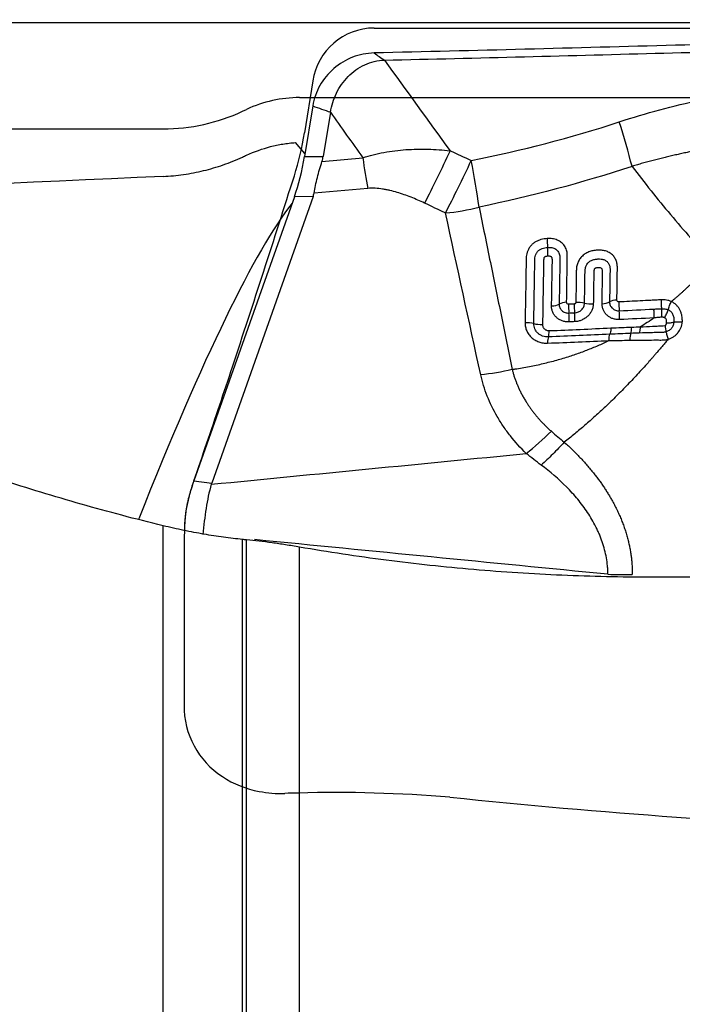
# Model space of a CAD drawing. Units: millimetres. Extents: x 227 to 411, y 213 to 297.
# Drawn here: x 384 to 389, y 244 to 252 of the extents above; entities that cross this region are included whole.
import ezdxf

# ---------------------------------------------------------------- set-up
doc = ezdxf.new("R2010")
doc.units = ezdxf.units.MM
for name, color, linetype in [('1', 4, 'Continuous'), ('CUT', 1, 'Continuous'), ('NOCUT', 7, 'Continuous')]:
    doc.layers.add(name, color=color, linetype=linetype)
doc.styles.add('cesky', font='simplex.shx')
doc.dimstyles.get("Standard").update_dxf_attribs({"dimtxt": 0.18, "dimasz": 0.18, "dimexe": 0.18, "dimexo": 0.0625, "dimgap": 0.09, "dimtad": 0, "dimtih": 1, "dimtoh": 1, "dimdec": 4, "dimzin": 0, "dimdsep": 46, "dimtxsty": 'Standard', "dimcen": 0.09, "dimadec": 0, "dimazin": 0, "dimtfac": 1, "dimtdec": 4, "dimtofl": 0, "dimtmove": 0, "dimatfit": 3, "dimfxl": 1, "dimtolj": 1, "dimtzin": 0, "dimarcsym": 0})

# ---------------------------------------------------------------- blocks, each defined once
blk = doc.blocks.new('*D11')
at = {"color": 254, "lineweight": -2, "transparency": 16777216}
for p, q in [((397.1442, 253.7312), (397.1442, 275.7253)), ((395.1442, 251.7312), (373.1501, 251.7312))]:
    blk.add_line(p, q, dxfattribs=at)
blk.add_arc((397.1442, 251.7312), 22.9941, 98.7296, 171.2704, dxfattribs=at)
at = {"color": 254, "lineweight": 13, "transparency": 16777216}
for points in [[(393.61, 275.0405), (393.6988, 273.8773), (397.1442, 274.7253)], [(374.9982, 255.1766), (373.8349, 255.2654), (374.1501, 251.7312)]]:
    blk.add_solid(points, dxfattribs=at)
at = {"layer": 'Defpoints', "color": 0, "lineweight": 13, "transparency": 16777216}
for p in [(385.6472, 271.6446), (397.1442, 253.7312), (395.1442, 251.7312), (399.1442, 251.7312), (397.1442, 249.7312)]:
    blk.add_point(p, dxfattribs=at)
at = {"color": 254, "transparency": 16777216, "insert": (377.1726, 271.7028), "char_height": 3.5, "attachment_point": 5, "rotation": 45, "style": 'cesky'}
blk.add_mtext('\\A1;90°', dxfattribs=at)

msp = doc.modelspace()

# ---------------------------------------------------------------- linework, layer by layer
at = {"layer": '1'}
for p, q in [((386.1958, 251.0684), (386.1296, 250.6629)), ((386.3369, 251.0184), (386.2792, 250.665)), ((386.1337, 250.6882), (386.0577, 250.7756)), ((386.1296, 250.6629), (386.2792, 250.665)), ((386.2696, 250.6247), (386.5962, 250.6534)), ((386.6359, 250.4095), (386.2058, 250.3717)), ((386.0487, 250.3417), (385.2451, 248.0719)), ((386.1984, 250.3437), (385.3882, 248.0553)), ((386.1984, 250.3437), (386.0487, 250.3417)), ((385.2451, 248.0719), (385.3882, 248.0553)), ((384.9997, 236.9571), (384.9997, 247.7143)), ((385.6336, 236.803), (385.6336, 247.6047)), ((385.6674, 236.7873), (385.6674, 247.6014)), ((386.0901, 236.7253), (386.0901, 247.5436)), ((392.3702, 247.3031), (388.8989, 247.3031))]:
    msp.add_line(p, q, dxfattribs=at)
for centre, major_axis, ratio, start_param, end_param in [((388.5447, 250.8927), (-0.2449, 0.7616), 0.13816, 4.253401, 4.730994), ((385.6939, 250.879), (-0.0782, -1.0003), 0.457239, 1.039884, 1.38895), ((382.6885, 250.8382), (-3.5941, 0.1402), 0.273396, 3.066452, 3.107838), ((387.382, 250.5962), (0.3409, 0.7237), 0.072147, 4.188741, 4.796972), ((387.382, 250.5962), (-0.15, 0.7858), 0.107867, 4.250189, 4.738428), ((377.037, 243.7312), (-52.124, -3.3559), 0.1212, 4.551226, 4.679599), ((381.7253, 250.8252), (-4.4823, 0.4406), 0.193316, 3.093851, 3.12663), ((381.3231, 231.8007), (-5.0264, -18.7075), 0.074976, 3.315589, 3.709861), ((387.382, 250.5962), (0.7819, 0.1693), 0.449809, 4.455178, 4.798036), ((388.0908, 249.9677), (0.0047, -0.0999), 0.200616, 4.282783, 5.004967), ((388.0551, 249.9083), (-0.0041, 0.0999), 0.199079, 4.282732, 5.006028), ((388.6488, 249.478), (0.1, -0.0017), 0.402477, 1.796976, 2.516152), ((388.086, 249.5111), (-0.1, 0.0014), 0.416557, 1.766714, 2.49307), ((388.2447, 249.4585), (-0.1, 0.0018), 0.412695, 4.916989, 5.636126), ((388.2606, 249.4431), (0.0046, -0.0999), 0.195272, 4.283501, 5.005646), ((388.3063, 249.4452), (-0.0046, 0.0999), 0.197666, 1.143094, 1.865241), ((388.3185, 249.4578), (-0.1, 0.0018), 0.410766, 4.201961, 4.921114), ((388.4175, 249.5277), (0.1, -0.0013), 0.408355, 4.199847, 4.92618), ((388.4874, 249.5278), (-0.1, 0.0013), 0.406535, 1.788415, 2.514733), ((388.6652, 249.4626), (-0.0051, 0.0999), 0.216313, 1.152551, 1.874717), ((388.627, 249.4008), (0.0045, -0.0999), 0.214612, 1.152623, 1.875939), ((388.2259, 249.3837), (0.004, -0.0999), 0.193674, 1.141784, 1.865121), ((388.2712, 249.3855), (0.0041, -0.0999), 0.196057, 1.142991, 1.866326), ((387.9106, 249.2941), (0.1, -0.0019), 0.421878, 1.03439, 1.753522), ((388.0142, 249.3646), (-0.1, 0.0014), 0.419419, 1.03228, 1.758635), ((388.0683, 249.3142), (0.0038, -0.0999), 0.183366, 0.413671, 1.13703), ((388.7242, 249.3407), (-0.003, 0.1), 0.224447, 3.594331, 4.299991), ((388.09, 249.1317), (-0.004, 0.0999), 0.17832, 0.413257, 1.13537), ((388.7491, 249.1615), (-0.0054, 0.0999), 0.176973, 0.447885, 1.205053), ((388.0276, 248.6746), (0.5575, 0.5738), 0.248436, 4.242681, 4.593719), ((385.7239, 247.2689), (-0.073, -1.4004), 0.445396, 4.125131, 4.198179), ((391.3786, 246.6129), (-5.9978, 1.4176), 0.196448, 6.261854, 6.270266), ((388.6957, 247.5009), (-0.8, 0.0013), 0.221443, 1.394894, 1.63924)]:
    msp.add_ellipse(centre, major_axis=major_axis, ratio=ratio, start_param=start_param, end_param=end_param, dxfattribs=at)
for points, degree, knots in [([(396.2246, 251.702), (396.1741, 251.7018), (396.1238, 251.7015), (396.0232, 251.701), (395.9731, 251.7007), (395.8227, 251.6998), (395.7228, 251.6991), (395.5236, 251.6976), (395.4243, 251.6968), (395.2759, 251.6954), (395.2265, 251.6949), (395.1279, 251.6938), (395.0786, 251.6933), (394.8328, 251.6903), (394.6377, 251.6872), (394.3932, 251.6831), (394.3443, 251.6822), (394.2464, 251.6805), (394.0995, 251.6778), (393.9525, 251.675), (393.0696, 251.6576), (392.2803, 251.6379), (391.2881, 251.6118), (391.0894, 251.6065), (390.6916, 251.5958), (390.0943, 251.5796), (389.4952, 251.5632), (388.6947, 251.5416), (388.2937, 251.531), (387.4908, 251.5104), (387.0888, 251.5005), (386.6862, 251.4911)], 3, [0, 0, 0, 0, 0.015625, 0.015625, 0.03125, 0.03125, 0.0625, 0.0625, 0.09375, 0.09375, 0.109375, 0.109375, 0.125, 0.125, 0.1875, 0.1875, 0.203125, 0.203125, 0.21875, 0.25, 0.25, 0.5, 0.5, 0.5625, 0.5625, 0.625, 0.75, 0.75, 0.875, 0.875, 1, 1, 1, 1]), ([(386.7687, 251.4339), (387.5157, 251.4513), (388.9999, 251.4898), (390.4746, 251.5306), (391.2071, 251.55)], 3, [0, 0, 0, 0, 0.501631, 1, 1, 1, 1]), ([(388.6454, 250.9407), (388.8607, 251.0109), (389.0777, 251.0693), (389.5152, 251.1616), (389.7358, 251.1955), (390.0696, 251.2271), (390.1813, 251.2344), (390.3497, 251.2403), (390.406, 251.2414), (390.5188, 251.2418), (390.5753, 251.2412), (390.857, 251.2336), (391.0813, 251.2136), (391.3046, 251.1788)], 3, [0, 0, 0, 0, 0.25, 0.25, 0.5, 0.5, 0.625, 0.625, 0.6875, 0.6875, 0.75, 0.75, 1, 1, 1, 1]), ([(385.6674, 250.675), (385.7292, 250.7035), (385.7926, 250.7261), (385.8903, 250.7513), (385.9233, 250.7582), (385.9734, 250.7664), (385.9902, 250.7688), (386.0239, 250.7728), (386.0408, 250.7744), (386.0577, 250.7756)], 3, [0, 0, 0, 0, 0.5, 0.5, 0.75, 0.75, 0.875, 0.875, 1, 1, 1, 1]), ([(391.2144, 250.7262), (391.2035, 250.7282), (391.1817, 250.7323), (391.1489, 250.7381), (391.116, 250.7437), (391.083, 250.7491), (391.0498, 250.7542), (391.0166, 250.7592), (390.9833, 250.764), (390.9498, 250.7685), (390.9163, 250.7729), (390.8826, 250.777), (390.8488, 250.7809), (390.8148, 250.7846), (390.7808, 250.788), (390.7466, 250.7913), (390.7122, 250.7943), (390.6777, 250.7971), (390.6431, 250.7997), (390.6084, 250.802), (390.5735, 250.8041), (390.5384, 250.806), (390.5032, 250.8077), (390.4679, 250.8091), (390.4324, 250.8103), (390.3967, 250.8112), (390.3609, 250.8119), (390.3249, 250.8123), (390.2888, 250.8125), (390.2525, 250.8124), (390.216, 250.8121), (390.1794, 250.8115), (390.1426, 250.8106), (390.1056, 250.8095), (390.0685, 250.8081), (390.0312, 250.8064), (389.9937, 250.8044), (389.956, 250.8022), (389.9182, 250.7996), (389.8802, 250.7968), (389.8421, 250.7937), (389.8037, 250.7903), (389.7652, 250.7866), (389.7265, 250.7826), (389.6877, 250.7783), (389.6486, 250.7737), (389.6094, 250.7687), (389.5701, 250.7635), (389.5305, 250.7579), (389.4908, 250.752), (389.4509, 250.7457), (389.4108, 250.7392), (389.3706, 250.7322), (389.3302, 250.725), (389.2896, 250.7174), (389.2489, 250.7094), (389.2079, 250.7012), (389.1669, 250.6925), (389.1256, 250.6835), (389.0842, 250.6741), (389.0427, 250.6644), (389.001, 250.6543), (388.9591, 250.6438), (388.9171, 250.6329), (388.8749, 250.6217), (388.8326, 250.6101), (388.7901, 250.5981), (388.7618, 250.5898), (388.7476, 250.5856)], 3, [0, 0, 0, 0, 0.013336, 0.026696, 0.040081, 0.053495, 0.066937, 0.080412, 0.093919, 0.107461, 0.12104, 0.134657, 0.148314, 0.162013, 0.175755, 0.189543, 0.203376, 0.217258, 0.231189, 0.245171, 0.259206, 0.273295, 0.28744, 0.301641, 0.315901, 0.33022, 0.3446, 0.359043, 0.373549, 0.38812, 0.402757, 0.417461, 0.432234, 0.447076, 0.461989, 0.476974, 0.492032, 0.507164, 0.522372, 0.537655, 0.553015, 0.568454, 0.583971, 0.599569, 0.615248, 0.631008, 0.646851, 0.662778, 0.678789, 0.694885, 0.711067, 0.727336, 0.743693, 0.760137, 0.776671, 0.793295, 0.810009, 0.826813, 0.84371, 0.860699, 0.87778, 0.894955, 0.912225, 0.929588, 0.947047, 0.964602, 0.982253, 1, 1, 1, 1]), ([(386.5962, 250.6534), (386.6509, 250.6721), (386.7073, 250.6865), (386.794, 250.7027), (386.8233, 250.7071), (386.882, 250.7143), (386.9113, 250.7171), (386.9994, 250.7229), (387.0581, 250.7238), (387.1756, 250.7206), (387.2344, 250.7165), (387.2932, 250.7103)], 3, [0, 0, 0, 0, 0.25, 0.25, 0.375, 0.375, 0.5, 0.5, 0.75, 0.75, 1, 1, 1, 1]), ([(387.2932, 250.7103), (387.2595, 250.6373), (387.2245, 250.5636), (387.1553, 250.422), (387.1211, 250.354), (387.0889, 250.2919)], 3, [0, 0, 0, 0, 0.5, 0.5, 1, 1, 1, 1]), ([(384.9997, 250.5052), (385.0544, 250.5077), (385.1629, 250.5179), (385.3232, 250.5486), (385.4283, 250.5794), (385.5064, 250.6065), (385.5323, 250.6162), (385.5834, 250.6369), (385.6086, 250.6478), (385.6336, 250.6594)], 3, [0, 0, 0, 0, 0.25, 0.5, 0.75, 0.75, 0.875, 0.875, 1, 1, 1, 1]), ([(386.2058, 250.3717), (386.2129, 250.4121), (386.222, 250.4534), (386.2433, 250.5377), (386.2556, 250.5808), (386.2696, 250.6247)], 3, [0, 0, 0, 0, 0.5, 0.5, 1, 1, 1, 1]), ([(388.7476, 250.5856), (388.8475, 250.4548), (388.9502, 250.3261), (389.1621, 250.0735), (389.2714, 249.9497), (389.3846, 249.8288)], 3, [0, 0, 0, 0, 0.5, 0.5, 1, 1, 1, 1]), ([(387.0889, 250.2919), (387.0534, 250.3085), (387.0176, 250.3242), (386.9448, 250.353), (386.9079, 250.3661), (386.8513, 250.3829), (386.8322, 250.3881), (386.8032, 250.3949), (386.7935, 250.397), (386.7739, 250.4008), (386.764, 250.4026), (386.7344, 250.4072), (386.7146, 250.4093), (386.6752, 250.4113), (386.6556, 250.4112), (386.6359, 250.4095)], 3, [0, 0, 0, 0, 0.25, 0.25, 0.5, 0.5, 0.625, 0.625, 0.6875, 0.6875, 0.75, 0.75, 0.875, 0.875, 1, 1, 1, 1]), ([(387.5248, 250.2603), (387.555, 250.1127), (387.6146, 249.8209), (387.7032, 249.3885), (387.7612, 249.1037), (387.7899, 248.9631)], 3, [0, 0, 0, 0, 0.341484, 0.674732, 1, 1, 1, 1]), ([(388.0706, 250.0084), (388.0533, 250.0077), (388.0362, 250.0052), (388.011, 249.9981), (388.0026, 249.9951), (387.9866, 249.9879), (387.9789, 249.9837), (387.9679, 249.9765), (387.9643, 249.974), (387.9574, 249.9686), (387.9474, 249.9602), (387.9387, 249.9507), (387.9309, 249.9405), (387.9284, 249.9369), (387.9239, 249.9298), (387.9175, 249.9189), (387.9127, 249.9074), (387.9075, 249.8917), (387.9056, 249.8838), (387.9029, 249.868), (387.9021, 249.8602), (387.9016, 249.8484), (387.9015, 249.8445), (387.9014, 249.8367), (387.9012, 249.8249), (387.9005, 249.7818), (387.8979, 249.6174), (387.8953, 249.461), (387.8932, 249.3359)], 3, [0, 0, 0, 0, 0.0625, 0.0625, 0.09375, 0.09375, 0.125, 0.125, 0.140625, 0.140625, 0.15625, 0.1875, 0.1875, 0.203125, 0.203125, 0.21875, 0.25, 0.25, 0.28125, 0.28125, 0.3125, 0.3125, 0.328125, 0.328125, 0.34375, 0.375, 0.5, 1, 1, 1, 1]), ([(388.2251, 249.4993), (388.2266, 249.6008), (388.2283, 249.7151), (388.2301, 249.8358), (388.2304, 249.8548), (388.2305, 249.8644), (388.2306, 249.8676), (388.2305, 249.8739), (388.2304, 249.8771), (388.2294, 249.8928), (388.2273, 249.9052), (388.2218, 249.923), (388.2196, 249.9288), (388.2142, 249.94), (388.2082, 249.9508), (388.2005, 249.9605), (388.1921, 249.9696), (388.1874, 249.974), (388.1726, 249.9857), (388.1615, 249.992), (388.1372, 250.0017), (388.1244, 250.0049), (388.1046, 250.0077), (388.0978, 250.0082), (388.0843, 250.0088), (388.0774, 250.0087), (388.0706, 250.0084)], 3, [0, 0, 0, 0, 0.5, 0.5625, 0.59375, 0.59375, 0.609375, 0.609375, 0.625, 0.625, 0.6875, 0.6875, 0.71875, 0.71875, 0.75, 0.78125, 0.78125, 0.8125, 0.8125, 0.875, 0.875, 0.9375, 0.9375, 0.96875, 0.96875, 1, 1, 1, 1]), ([(387.9624, 249.3294), (387.9643, 249.4393), (387.967, 249.6044), (387.9698, 249.7731), (387.9708, 249.8317), (387.9709, 249.8386), (387.9709, 249.842), (387.9714, 249.8523), (387.9722, 249.8592), (387.9752, 249.8728), (387.9774, 249.8796), (387.982, 249.8894), (387.9838, 249.8925), (387.9877, 249.8987), (387.9899, 249.9017), (387.9971, 249.9101), (388.0027, 249.9151), (388.0153, 249.9236), (388.022, 249.927), (388.0362, 249.9323), (388.0435, 249.9343), (388.0581, 249.9369), (388.0655, 249.9376), (388.0729, 249.938)], 3, [0, 0, 0, 0, 0.5, 0.75, 0.765625, 0.765625, 0.78125, 0.78125, 0.8125, 0.8125, 0.84375, 0.84375, 0.859375, 0.859375, 0.875, 0.875, 0.90625, 0.90625, 0.9375, 0.9375, 0.96875, 0.96875, 1, 1, 1, 1]), ([(388.0729, 249.938), (388.0846, 249.9385), (388.0961, 249.938), (388.1127, 249.9349), (388.1182, 249.9334), (388.1286, 249.9295), (388.1335, 249.9271), (388.1426, 249.9212), (388.1468, 249.9177), (388.1541, 249.9101), (388.1573, 249.9058), (388.1626, 249.8966), (388.1647, 249.8918), (388.168, 249.8818), (388.1692, 249.8765), (388.1707, 249.866), (388.1711, 249.8606), (388.1712, 249.8526), (388.1712, 249.8499), (388.1711, 249.8445), (388.1709, 249.8311), (388.1703, 249.7962), (388.1684, 249.678), (388.1667, 249.5707), (388.1653, 249.4848)], 3, [0, 0, 0, 0, 0.0625, 0.0625, 0.09375, 0.09375, 0.125, 0.125, 0.15625, 0.15625, 0.1875, 0.1875, 0.21875, 0.21875, 0.25, 0.25, 0.28125, 0.28125, 0.296875, 0.296875, 0.3125, 0.375, 0.5, 1, 1, 1, 1]), ([(388.627, 249.5176), (388.6281, 249.5981), (388.6293, 249.6787), (388.6304, 249.7643), (388.6305, 249.7694), (388.6306, 249.7794), (388.6305, 249.7844), (388.6294, 249.7994), (388.6279, 249.8093), (388.6241, 249.8239), (388.6225, 249.8288), (388.6188, 249.8384), (388.6166, 249.8432), (388.6094, 249.8569), (388.6034, 249.8653), (388.5928, 249.8768), (388.589, 249.8805), (388.581, 249.8872), (388.5725, 249.8933), (388.5632, 249.8985), (388.5535, 249.9031), (388.5484, 249.9052), (388.5331, 249.9105), (388.5224, 249.9129), (388.5002, 249.9159), (388.489, 249.9164), (388.4721, 249.916), (388.4665, 249.9157), (388.4551, 249.9147), (388.4494, 249.914), (388.4325, 249.9112), (388.4214, 249.9084), (388.3996, 249.9008), (388.3889, 249.8959), (388.3739, 249.887), (388.3691, 249.8838), (388.3599, 249.8769), (388.3554, 249.8731), (388.3428, 249.8612), (388.3354, 249.8526), (388.326, 249.8385), (388.3231, 249.8336), (388.318, 249.8237), (388.3134, 249.8136), (388.31, 249.8032), (388.3072, 249.7926), (388.306, 249.7873), (388.3042, 249.7767), (388.3036, 249.7714), (388.3027, 249.7609), (388.3025, 249.7556), (388.3012, 249.6663), (388.2999, 249.5823), (388.2986, 249.4984)], 3, [0, 0, 0, 0, 0.25, 0.25, 0.265625, 0.265625, 0.28125, 0.28125, 0.3125, 0.3125, 0.328125, 0.328125, 0.34375, 0.34375, 0.375, 0.375, 0.390625, 0.390625, 0.40625, 0.421875, 0.421875, 0.4375, 0.4375, 0.46875, 0.46875, 0.5, 0.5, 0.515625, 0.515625, 0.53125, 0.53125, 0.5625, 0.5625, 0.59375, 0.59375, 0.609375, 0.609375, 0.625, 0.625, 0.65625, 0.65625, 0.671875, 0.671875, 0.6875, 0.703125, 0.703125, 0.71875, 0.71875, 0.734375, 0.734375, 0.75, 0.75, 1, 1, 1, 1]), ([(388.0749, 249.8674), (388.0718, 249.8673), (388.0686, 249.867), (388.0623, 249.8662), (388.0592, 249.8656), (388.0546, 249.8642), (388.0531, 249.8637), (388.0502, 249.8623), (388.0487, 249.8615), (388.0464, 249.8593), (388.0456, 249.8579), (388.0443, 249.8552), (388.0437, 249.8537), (388.0415, 249.8465), (388.0411, 249.8405), (388.0409, 249.8288), (388.0404, 249.7993), (388.0391, 249.7228), (388.0363, 249.5582), (388.0339, 249.4171), (388.0323, 249.3232)], 3, [0, 0, 0, 0, 0.015625, 0.015625, 0.03125, 0.03125, 0.039062, 0.039062, 0.046875, 0.046875, 0.054687, 0.054687, 0.0625, 0.0625, 0.09375, 0.09375, 0.125, 0.25, 0.5, 1, 1, 1, 1]), ([(388.1049, 249.47), (388.1061, 249.5403), (388.1079, 249.6459), (388.1099, 249.7603), (388.1107, 249.8087), (388.1109, 249.8241), (388.111, 249.8307), (388.1111, 249.8351), (388.1112, 249.8373), (388.111, 249.8439), (388.1105, 249.8483), (388.1088, 249.8546), (388.1081, 249.8566), (388.1064, 249.8595), (388.1058, 249.8604), (388.1043, 249.862), (388.1034, 249.8627), (388.1005, 249.8644), (388.0983, 249.8652), (388.0938, 249.8664), (388.0915, 249.8668), (388.0845, 249.8676), (388.0797, 249.8676), (388.0749, 249.8674)], 3, [0, 0, 0, 0, 0.5, 0.75, 0.8125, 0.84375, 0.859375, 0.859375, 0.875, 0.875, 0.90625, 0.90625, 0.921875, 0.921875, 0.929688, 0.929688, 0.9375, 0.9375, 0.953125, 0.953125, 0.96875, 0.96875, 1, 1, 1, 1]), ([(388.368, 249.4927), (388.3691, 249.5605), (388.3704, 249.6452), (388.3718, 249.7299), (388.3722, 249.7553), (388.3729, 249.7638), (388.3756, 249.7764), (388.3768, 249.7806), (388.3797, 249.7888), (388.3814, 249.7929), (388.3856, 249.8008), (388.388, 249.8045), (388.3935, 249.8118), (388.3966, 249.8152), (388.4032, 249.8214), (388.4068, 249.8243), (388.4145, 249.8295), (388.4185, 249.8318), (388.431, 249.8377), (388.44, 249.8405), (388.4578, 249.8442), (388.4667, 249.8451), (388.4845, 249.8459), (388.4935, 249.8456), (388.5066, 249.8438), (388.5109, 249.843), (388.5193, 249.8408), (388.5234, 249.8395), (388.5353, 249.8345), (388.5424, 249.83), (388.5546, 249.8186), (388.5594, 249.8119), (388.5667, 249.797), (388.569, 249.7891), (388.5711, 249.7768), (388.5715, 249.7726), (388.572, 249.7642), (388.572, 249.76), (388.5717, 249.7389), (388.5704, 249.6546), (388.5691, 249.5703), (388.5681, 249.5029)], 3, [0, 0, 0, 0, 0.25, 0.3125, 0.3125, 0.34375, 0.34375, 0.359375, 0.359375, 0.375, 0.375, 0.390625, 0.390625, 0.40625, 0.40625, 0.421875, 0.421875, 0.4375, 0.4375, 0.46875, 0.46875, 0.5, 0.5, 0.53125, 0.53125, 0.546875, 0.546875, 0.5625, 0.5625, 0.59375, 0.59375, 0.625, 0.625, 0.65625, 0.65625, 0.671875, 0.671875, 0.6875, 0.6875, 0.75, 1, 1, 1, 1]), ([(389.0623, 249.5059), (389.0684, 249.5108), (389.0804, 249.5206), (389.0982, 249.5356), (389.1158, 249.5507), (389.1332, 249.5659), (389.1504, 249.5813), (389.1674, 249.5968), (389.1842, 249.6125), (389.2008, 249.6283), (389.2173, 249.6442), (389.2335, 249.6603), (389.2495, 249.6766), (389.2653, 249.6929), (389.2809, 249.7094), (389.2964, 249.7261), (389.3116, 249.7429), (389.3266, 249.7598), (389.3414, 249.7768), (389.356, 249.794), (389.3704, 249.8113), (389.3799, 249.823), (389.3846, 249.8288)], 3, [0, 0, 0, 0, 0.050818, 0.101527, 0.152128, 0.202628, 0.253028, 0.303334, 0.353548, 0.403676, 0.45372, 0.503686, 0.553577, 0.603399, 0.653154, 0.702849, 0.752487, 0.802074, 0.851613, 0.901111, 0.950571, 1, 1, 1, 1]), ([(388.5085, 249.4879), (388.5093, 249.5401), (388.5106, 249.6185), (388.512, 249.7035), (388.5125, 249.7362), (388.5127, 249.7461), (388.5126, 249.7493), (388.5119, 249.7558), (388.5113, 249.759), (388.5092, 249.7651), (388.5076, 249.768), (388.5023, 249.772), (388.499, 249.773), (388.4923, 249.7744), (388.4888, 249.7747), (388.4819, 249.775), (388.4784, 249.7749), (388.4713, 249.7745), (388.4678, 249.7742), (388.4608, 249.773), (388.4573, 249.7721), (388.4523, 249.7701), (388.4506, 249.7692), (388.4479, 249.7669), (388.4469, 249.7653), (388.4454, 249.7622), (388.4449, 249.7606), (388.444, 249.7573), (388.4436, 249.7557), (388.4422, 249.7477), (388.4423, 249.7414), (388.4421, 249.7287), (388.4416, 249.6969), (388.4403, 249.6144), (388.4391, 249.5383), (388.4382, 249.4875)], 3, [0, 0, 0, 0, 0.25, 0.375, 0.40625, 0.40625, 0.421875, 0.421875, 0.4375, 0.4375, 0.453125, 0.453125, 0.46875, 0.46875, 0.484375, 0.484375, 0.5, 0.5, 0.515625, 0.515625, 0.53125, 0.53125, 0.539063, 0.539063, 0.546875, 0.546875, 0.554688, 0.554688, 0.5625, 0.5625, 0.59375, 0.59375, 0.625, 0.75, 1, 1, 1, 1]), ([(384.9997, 247.7143), (384.7791, 247.7677), (384.5608, 247.8253), (384.1291, 247.9482), (383.9156, 248.0136), (383.4935, 248.1519), (383.2849, 248.2247), (382.8728, 248.3774), (382.6693, 248.4572), (382.4184, 248.561), (382.3684, 248.5819), (382.2691, 248.624), (382.1211, 248.6877), (381.9756, 248.7525), (381.6883, 248.8836), (381.5016, 248.9728), (381.1378, 249.1539), (380.9609, 249.2458), (380.6173, 249.4306), (380.4506, 249.5236), (380.2894, 249.6163)], 3, [0, 0, 0, 0, 0.125, 0.125, 0.25, 0.25, 0.375, 0.375, 0.5, 0.5, 0.53125, 0.53125, 0.5625, 0.625, 0.625, 0.75, 0.75, 0.875, 0.875, 1, 1, 1, 1]), ([(388.6434, 249.5022), (388.6389, 249.502), (388.6347, 249.5038), (388.6288, 249.5094), (388.6269, 249.5134), (388.627, 249.5176)], 3, [0, 0, 0, 0, 0.5, 0.5, 1, 1, 1, 1]), ([(388.9811, 249.5191), (388.9776, 249.519), (388.9741, 249.5188), (388.9671, 249.5184), (388.9566, 249.5178), (388.932, 249.5166), (388.8828, 249.514), (388.7843, 249.509), (388.6998, 249.5049), (388.6434, 249.5022)], 3, [0, 0, 0, 0, 0.03125, 0.03125, 0.0625, 0.125, 0.25, 0.5, 1, 1, 1, 1]), ([(388.9811, 249.5191), (388.9804, 249.5079), (388.9803, 249.4959), (388.981, 249.4717), (388.9819, 249.4595), (388.9832, 249.448)], 3, [0, 0, 0, 0, 0.5, 0.5, 1, 1, 1, 1]), ([(389.0624, 249.5059), (389.0498, 249.5113), (389.0367, 249.5148), (389.0095, 249.5189), (388.9954, 249.5195), (388.9811, 249.519)], 3, [0, 0, 0, 0, 0.5, 0.5, 1, 1, 1, 1]), ([(388.2452, 249.3428), (388.2356, 249.3424), (388.2263, 249.3429), (388.2126, 249.3449), (388.2081, 249.3457), (388.1991, 249.3479), (388.1947, 249.3492), (388.1818, 249.3537), (388.1737, 249.3575), (388.1584, 249.3665), (388.1512, 249.3718), (388.1384, 249.3835), (388.1326, 249.3899), (388.125, 249.4005), (388.1227, 249.4041), (388.1185, 249.4116), (388.1166, 249.4154), (388.1115, 249.4272), (388.1089, 249.4354), (388.1055, 249.4525), (388.1047, 249.4611), (388.1049, 249.47)], 3, [0, 0, 0, 0, 0.125, 0.125, 0.1875, 0.1875, 0.25, 0.25, 0.375, 0.375, 0.5, 0.5, 0.625, 0.625, 0.6875, 0.6875, 0.75, 0.75, 0.875, 0.875, 1, 1, 1, 1]), ([(388.1653, 249.4848), (388.1652, 249.475), (388.1671, 249.4653), (388.1728, 249.4522), (388.1752, 249.448), (388.1808, 249.4401), (388.1839, 249.4365), (388.1911, 249.43), (388.195, 249.427), (388.2035, 249.4219), (388.208, 249.4197), (388.2175, 249.4163), (388.2226, 249.415), (388.2327, 249.4135), (388.2379, 249.4132), (388.2432, 249.4134)], 3, [0, 0, 0, 0, 0.25, 0.25, 0.375, 0.375, 0.5, 0.5, 0.625, 0.625, 0.75, 0.75, 0.875, 0.875, 1, 1, 1, 1]), ([(388.241, 249.4839), (388.2365, 249.4837), (388.2324, 249.4855), (388.2267, 249.4913), (388.225, 249.4951), (388.2251, 249.4993)], 3, [0, 0, 0, 0, 0.5, 0.5, 1, 1, 1, 1]), ([(388.2864, 249.4858), (388.2811, 249.4856), (388.2758, 249.4854), (388.2606, 249.4847), (388.2508, 249.4843), (388.241, 249.4839)], 3, [0, 0, 0, 0, 0.350639, 0.350639, 1, 1, 1, 1]), ([(388.2986, 249.4984), (388.2985, 249.4968), (388.2983, 249.4953), (388.2972, 249.4924), (388.2963, 249.491), (388.2941, 249.4886), (388.2927, 249.4876), (388.2897, 249.4863), (388.288, 249.4859), (388.2864, 249.4858)], 3, [0, 0, 0, 0, 0.25, 0.25, 0.5, 0.5, 0.75, 0.75, 1, 1, 1, 1]), ([(388.2887, 249.4154), (388.2939, 249.4156), (388.299, 249.4163), (388.3092, 249.4186), (388.3142, 249.4202), (388.3237, 249.4244), (388.3283, 249.4269), (388.337, 249.4327), (388.341, 249.436), (388.3483, 249.4432), (388.3517, 249.4472), (388.3574, 249.4555), (388.3599, 249.4599), (388.3638, 249.469), (388.3654, 249.4737), (388.3674, 249.4832), (388.368, 249.4879), (388.368, 249.4927)], 3, [0, 0, 0, 0, 0.125, 0.125, 0.25, 0.25, 0.375, 0.375, 0.5, 0.5, 0.625, 0.625, 0.75, 0.75, 0.875, 0.875, 1, 1, 1, 1]), ([(388.4382, 249.4875), (388.4381, 249.4786), (388.437, 249.4698), (388.4341, 249.4567), (388.4329, 249.4524), (388.43, 249.4437), (388.4283, 249.4394), (388.4227, 249.4268), (388.4181, 249.4188), (388.4073, 249.4034), (388.4011, 249.3961), (388.3874, 249.3829), (388.38, 249.3769), (388.3679, 249.3688), (388.3637, 249.3663), (388.3553, 249.3617), (388.3509, 249.3596), (388.3377, 249.3539), (388.3285, 249.3508), (388.3097, 249.3465), (388.3002, 249.3452), (388.2907, 249.3448)], 3, [0, 0, 0, 0, 0.125, 0.125, 0.1875, 0.1875, 0.25, 0.25, 0.375, 0.375, 0.5, 0.5, 0.625, 0.625, 0.6875, 0.6875, 0.75, 0.75, 0.875, 0.875, 1, 1, 1, 1]), ([(388.6484, 249.3611), (388.6389, 249.3606), (388.6296, 249.3611), (388.616, 249.363), (388.6115, 249.3638), (388.6026, 249.3659), (388.5982, 249.3672), (388.5853, 249.3716), (388.5772, 249.3754), (388.562, 249.3843), (388.5548, 249.3896), (388.542, 249.4012), (388.5363, 249.4076), (388.5287, 249.4182), (388.5264, 249.4218), (388.5221, 249.4293), (388.5202, 249.4331), (388.5151, 249.4449), (388.5125, 249.4531), (388.5091, 249.4702), (388.5083, 249.479), (388.5085, 249.4879)], 3, [0, 0, 0, 0, 0.125, 0.125, 0.1875, 0.1875, 0.25, 0.25, 0.375, 0.375, 0.5, 0.5, 0.625, 0.625, 0.6875, 0.6875, 0.75, 0.75, 0.875, 0.875, 1, 1, 1, 1]), ([(388.5681, 249.5029), (388.568, 249.493), (388.5699, 249.4833), (388.5756, 249.4702), (388.578, 249.4659), (388.5836, 249.4581), (388.5868, 249.4545), (388.594, 249.4479), (388.5979, 249.445), (388.6064, 249.4399), (388.6109, 249.4378), (388.6204, 249.4344), (388.6254, 249.4332), (388.6356, 249.4317), (388.6408, 249.4314), (388.6461, 249.4317)], 3, [0, 0, 0, 0, 0.25, 0.25, 0.375, 0.375, 0.5, 0.5, 0.625, 0.625, 0.75, 0.75, 0.875, 0.875, 1, 1, 1, 1]), ([(388.9219, 249.4454), (388.9321, 249.446), (388.9475, 249.4467), (388.9628, 249.4473), (388.973, 249.4477), (388.9781, 249.4479), (388.9832, 249.4481)], 3, [0, 0, 0, 0, 0.5, 0.75, 0.75, 1, 1, 1, 1]), ([(388.9246, 249.3749), (388.9252, 249.386), (388.9252, 249.3979), (388.9243, 249.4219), (388.9233, 249.434), (388.9219, 249.4454)], 3, [0, 0, 0, 0, 0.5, 0.5, 1, 1, 1, 1]), ([(388.9832, 249.448), (388.984, 249.437), (388.9844, 249.4254), (388.9842, 249.4021), (388.9837, 249.3905), (388.9827, 249.3797)], 3, [0, 0, 0, 0, 0.5, 0.5, 1, 1, 1, 1]), ([(388.9832, 249.448), (388.9926, 249.4482), (389.002, 249.4478), (389.0201, 249.4451), (389.0288, 249.4428), (389.0371, 249.4391)], 3, [0, 0, 0, 0, 0.5, 0.5, 1, 1, 1, 1]), ([(389.0074, 249.3766), (389.0137, 249.3864), (389.0195, 249.397), (389.0296, 249.4183), (389.0339, 249.429), (389.0371, 249.4391)], 3, [0, 0, 0, 0, 0.5, 0.5, 1, 1, 1, 1]), ([(389.0371, 249.4391), (389.0394, 249.45), (389.0428, 249.4615), (389.0514, 249.4842), (389.0566, 249.4955), (389.0624, 249.5059)], 3, [0, 0, 0, 0, 0.5, 0.5, 1, 1, 1, 1]), ([(389.0371, 249.4391), (389.0414, 249.4372), (389.0456, 249.4349), (389.0533, 249.4295), (389.0568, 249.4264), (389.0632, 249.4196), (389.0662, 249.4159), (389.0713, 249.4078), (389.0734, 249.4036), (389.077, 249.3947), (389.0784, 249.39), (389.0806, 249.3806), (389.0822, 249.3711), (389.0827, 249.3615), (389.0827, 249.3518), (389.0825, 249.3469), (389.082, 249.342)], 3, [0, 0, 0, 0, 0.125, 0.125, 0.25, 0.25, 0.375, 0.375, 0.5, 0.5, 0.625, 0.625, 0.75, 0.875, 0.875, 1, 1, 1, 1]), ([(389.1497, 249.3417), (389.1499, 249.3459), (389.15, 249.3502), (389.1499, 249.3587), (389.1498, 249.3629), (389.1489, 249.3755), (389.1479, 249.3838), (389.1447, 249.4003), (389.1425, 249.4084), (389.1371, 249.4241), (389.1339, 249.4317), (389.1263, 249.4463), (389.1219, 249.4533), (389.1123, 249.4664), (389.107, 249.4724), (389.0956, 249.4837), (389.0894, 249.489), (389.0796, 249.496), (389.0762, 249.4982), (389.0694, 249.5023), (389.0658, 249.5042), (389.0622, 249.506)], 3, [0, 0, 0, 0, 0.0625, 0.0625, 0.125, 0.125, 0.25, 0.25, 0.375, 0.375, 0.5, 0.5, 0.625, 0.625, 0.75, 0.75, 0.875, 0.875, 0.9375, 0.9375, 1, 1, 1, 1]), ([(388.9827, 249.3798), (388.9778, 249.3795), (388.973, 249.3791), (388.9633, 249.3784), (388.9488, 249.3772), (388.9343, 249.3759), (388.9246, 249.3749)], 3, [0, 0, 0, 0, 0.25, 0.25, 0.5, 1, 1, 1, 1]), ([(389.0074, 249.3766), (389.0055, 249.3775), (389.0036, 249.3781), (388.9995, 249.379), (388.9975, 249.3793), (388.9912, 249.3799), (388.9869, 249.3799), (388.9827, 249.3797)], 3, [0, 0, 0, 0, 0.25, 0.25, 0.5, 0.5, 1, 1, 1, 1]), ([(389.0236, 249.3343), (389.024, 249.3384), (389.0241, 249.3425), (389.0237, 249.3506), (389.0231, 249.3546), (389.021, 249.3623), (389.0193, 249.366), (389.0143, 249.3723), (389.0111, 249.3748), (389.0074, 249.3765)], 3, [0, 0, 0, 0, 0.25, 0.25, 0.5, 0.5, 0.75, 0.75, 1, 1, 1, 1]), ([(387.8932, 249.3359), (387.8931, 249.3247), (387.894, 249.3137), (387.8972, 249.2975), (387.8986, 249.2922), (387.9019, 249.2817), (387.9038, 249.2765), (387.9103, 249.2616), (387.9156, 249.2521), (387.9253, 249.2386), (387.9287, 249.2342), (387.9361, 249.226), (387.9438, 249.2181), (387.9524, 249.211), (387.9615, 249.2043), (387.9662, 249.2012), (387.9809, 249.1924), (387.9912, 249.1876), (388.0076, 249.1818), (388.0131, 249.1801), (388.0246, 249.1773), (388.0304, 249.1761), (388.048, 249.1734), (388.06, 249.1728), (388.0722, 249.1732)], 3, [0, 0, 0, 0, 0.125, 0.125, 0.1875, 0.1875, 0.25, 0.25, 0.375, 0.375, 0.4375, 0.4375, 0.5, 0.5625, 0.5625, 0.625, 0.625, 0.75, 0.75, 0.8125, 0.8125, 0.875, 0.875, 1, 1, 1, 1]), ([(388.0792, 249.223), (388.0712, 249.2226), (388.0633, 249.2231), (388.0479, 249.2254), (388.0405, 249.2273), (388.0263, 249.2323), (388.0194, 249.2355), (388.0067, 249.2432), (388.0008, 249.2475), (387.9901, 249.2574), (387.9852, 249.2629), (387.9769, 249.2746), (387.9734, 249.2808), (387.9678, 249.2939), (387.9656, 249.3008), (387.9629, 249.3149), (387.9623, 249.322), (387.9624, 249.3294)], 3, [0, 0, 0, 0, 0.125, 0.125, 0.25, 0.25, 0.375, 0.375, 0.5, 0.5, 0.625, 0.625, 0.75, 0.75, 0.875, 0.875, 1, 1, 1, 1]), ([(388.0323, 249.3232), (388.0322, 249.3197), (388.0325, 249.3164), (388.0338, 249.3098), (388.0348, 249.3065), (388.0374, 249.3003), (388.039, 249.2974), (388.0429, 249.2919), (388.0451, 249.2893), (388.0501, 249.2847), (388.0528, 249.2826), (388.0586, 249.2789), (388.0618, 249.2774), (388.0685, 249.2749), (388.0719, 249.274), (388.0791, 249.2729), (388.0828, 249.2727), (388.0865, 249.2728)], 3, [0, 0, 0, 0, 0.125, 0.125, 0.25, 0.25, 0.375, 0.375, 0.5, 0.5, 0.625, 0.625, 0.75, 0.75, 0.875, 0.875, 1, 1, 1, 1]), ([(388.5796, 249.2945), (388.5791, 249.2834), (388.5781, 249.2733), (388.5753, 249.256), (388.5735, 249.2489), (388.5714, 249.2438)], 3, [0, 0, 0, 0, 0.5, 0.5, 1, 1, 1, 1]), ([(388.8137, 249.3029), (388.8128, 249.2924), (388.8114, 249.2827), (388.808, 249.2659), (388.8059, 249.2589), (388.8036, 249.2536)], 3, [0, 0, 0, 0, 0.5, 0.5, 1, 1, 1, 1]), ([(388.8137, 249.3029), (388.8462, 249.3047), (388.8788, 249.3064), (388.9279, 249.3087), (388.9524, 249.3098), (388.9771, 249.3108), (388.9935, 249.3115), (389.0017, 249.3119), (389.01, 249.3143)], 3, [0, 0, 0, 0, 0.5, 0.5, 0.75, 0.875, 0.875, 1, 1, 1, 1]), ([(389.01, 249.3143), (389.0121, 249.3149), (389.0143, 249.3157), (389.0172, 249.3174), (389.0181, 249.3181), (389.0195, 249.3198), (389.0201, 249.3207), (389.0215, 249.3237), (389.0221, 249.3258), (389.0231, 249.33), (389.0234, 249.3321), (389.0236, 249.3343)], 3, [0, 0, 0, 0, 0.25, 0.25, 0.375, 0.375, 0.5, 0.5, 0.75, 0.75, 1, 1, 1, 1]), ([(389.01, 249.3143), (389.0122, 249.3039), (389.0141, 249.2941), (389.0172, 249.2768), (389.0183, 249.2692), (389.019, 249.2632)], 3, [0, 0, 0, 0, 0.5, 0.5, 1, 1, 1, 1]), ([(389.082, 249.342), (389.0812, 249.3332), (389.0794, 249.3244), (389.0749, 249.3117), (389.0732, 249.3077), (389.0689, 249.2998), (389.0665, 249.296), (389.0581, 249.2853), (389.0514, 249.2792), (389.0361, 249.2694), (389.0277, 249.2658), (389.019, 249.2632)], 3, [0, 0, 0, 0, 0.25, 0.25, 0.375, 0.375, 0.5, 0.5, 0.75, 0.75, 1, 1, 1, 1]), ([(389.0236, 249.3343), (389.0348, 249.3345), (389.0456, 249.3352), (389.0655, 249.3379), (389.0745, 249.3397), (389.082, 249.342)], 3, [0, 0, 0, 0, 0.5, 0.5, 1, 1, 1, 1]), ([(389.0367, 249.2044), (389.0444, 249.2067), (389.0519, 249.2095), (389.0664, 249.2161), (389.0734, 249.22), (389.0866, 249.2286), (389.0929, 249.2333), (389.1045, 249.2438), (389.11, 249.2495), (389.125, 249.268), (389.1328, 249.2815), (389.1443, 249.3109), (389.1479, 249.326), (389.1497, 249.3415)], 3, [0, 0, 0, 0, 0.125, 0.125, 0.25, 0.25, 0.375, 0.375, 0.5, 0.5, 0.75, 0.75, 1, 1, 1, 1]), ([(389.082, 249.342), (389.0906, 249.3431), (389.101, 249.3437), (389.1241, 249.3435), (389.1368, 249.3428), (389.1497, 249.3415)], 3, [0, 0, 0, 0, 0.5, 0.5, 1, 1, 1, 1]), ([(389.0368, 249.2044), (388.9478, 249.098), (388.8681, 249.0087), (388.5476, 248.6496), (388.2064, 248.3815)], 2, [0, 0, 0, 0.242475, 0.242475, 1, 1, 1]), ([(388.5636, 249.1934), (388.5641, 249.2044), (388.565, 249.2145), (388.5677, 249.2317), (388.5694, 249.2388), (388.5714, 249.2438)], 3, [0, 0, 0, 0, 0.5, 0.5, 1, 1, 1, 1]), ([(388.7307, 249.1963), (388.7814, 249.1972), (388.8322, 249.1978), (388.9087, 249.1982), (388.9343, 249.1983), (388.9664, 249.1982), (388.9728, 249.1982), (388.9856, 249.1981), (388.992, 249.1982), (389.0113, 249.1995), (389.0242, 249.2013), (389.0367, 249.2044)], 3, [0, 0, 0, 0, 0.5, 0.5, 0.75, 0.75, 0.8125, 0.8125, 0.875, 0.875, 1, 1, 1, 1]), ([(389.019, 249.2632), (389.0099, 249.2606), (389.0008, 249.2592), (388.9873, 249.2581), (388.9828, 249.2579), (388.9737, 249.2578), (388.9512, 249.2574), (388.9288, 249.257), (388.875, 249.2557), (388.8392, 249.2547), (388.8036, 249.2536)], 3, [0, 0, 0, 0, 0.125, 0.125, 0.1875, 0.1875, 0.25, 0.5, 0.5, 1, 1, 1, 1]), ([(389.019, 249.2632), (389.0209, 249.2566), (389.0235, 249.248), (389.0296, 249.2279), (389.0331, 249.2164), (389.0367, 249.2044)], 3, [0, 0, 0, 0, 0.5, 0.5, 1, 1, 1, 1]), ([(387.7899, 248.9631), (387.7938, 248.9636), (387.8014, 248.9648), (387.8472, 248.9717), (387.9263, 248.9854), (388.0373, 249.0091), (388.1451, 249.0368), (388.231, 249.0626), (388.2962, 249.0843), (388.3419, 249.1005), (388.3872, 249.1175), (388.432, 249.1353), (388.4763, 249.1538), (388.5202, 249.1731), (388.5491, 249.1866), (388.5636, 249.1933)], 3, [0, 0, 0, 0, 0.014445, 0.028829, 0.172084, 0.312336, 0.449666, 0.584155, 0.644119, 0.703882, 0.763454, 0.822843, 0.882057, 0.941107, 1, 1, 1, 1]), ([(387.7899, 248.9631), (387.791, 248.9588), (387.7931, 248.9502), (387.7965, 248.9373), (387.8002, 248.9243), (387.8042, 248.9113), (387.8085, 248.8981), (387.8131, 248.8849), (387.8179, 248.8717), (387.823, 248.8584), (387.8283, 248.845), (387.8339, 248.8317), (387.8398, 248.8183), (387.846, 248.8049), (387.8524, 248.7914), (387.8591, 248.778), (387.8661, 248.7646), (387.8734, 248.7512), (387.8809, 248.7378), (387.8886, 248.7244), (387.8967, 248.7111), (387.9066, 248.6953), (387.9188, 248.6768), (387.9334, 248.6557), (387.9489, 248.6346), (387.9653, 248.6135), (387.9825, 248.5923), (388.0005, 248.5713), (388.0194, 248.5503), (388.0391, 248.5296), (388.0596, 248.5091), (388.081, 248.4889), (388.0958, 248.4757), (388.1032, 248.4692)], 3, [0, 0, 0, 0, 0.023183, 0.046594, 0.070227, 0.094077, 0.118137, 0.1424, 0.16686, 0.19151, 0.216342, 0.241349, 0.266525, 0.291861, 0.31735, 0.342984, 0.368756, 0.394658, 0.420683, 0.446821, 0.473067, 0.499412, 0.541511, 0.584425, 0.628112, 0.672527, 0.717628, 0.763366, 0.809697, 0.856573, 0.903946, 0.951771, 1, 1, 1, 1]), ([(387.9024, 248.2914), (387.8564, 248.3362), (387.8141, 248.3832), (387.7561, 248.4568), (387.7377, 248.4819), (387.7115, 248.5204), (387.703, 248.5334), (387.6865, 248.5596), (387.6784, 248.5728), (387.6396, 248.6395), (387.613, 248.6939), (387.5688, 248.805), (387.5512, 248.8617), (387.5385, 248.9196)], 3, [0, 0, 0, 0, 0.25, 0.25, 0.375, 0.375, 0.4375, 0.4375, 0.5, 0.5, 0.75, 0.75, 1, 1, 1, 1]), ([(388.2064, 248.3815), (388.1756, 248.3487), (388.1445, 248.3167), (388.0828, 248.2554), (388.0521, 248.2261), (388.022, 248.1985)], 3, [0, 0, 0, 0, 0.5, 0.5, 1, 1, 1, 1]), ([(388.2064, 248.3815), (388.4543, 248.1597), (388.5927, 247.9081), (388.7503, 247.6214), (388.7501, 247.3241)], 2, [0, 0, 0, 0.5, 0.5, 1, 1, 1]), ([(388.5554, 247.3267), (388.5554, 247.328), (388.5553, 247.3295), (388.5553, 247.3322), (388.5552, 247.3364), (388.555, 247.3461), (388.5541, 247.3655), (388.5513, 247.4039), (388.5468, 247.4364), (388.5353, 247.5008), (388.5242, 247.543), (388.5029, 247.6052), (388.4951, 247.6258), (388.4821, 247.6564), (388.4776, 247.6666), (388.4683, 247.6867), (388.4442, 247.7365), (388.4164, 247.7838), (388.368, 247.8567), (388.3417, 247.8919), (388.2857, 247.9598), (388.2559, 247.9925), (388.1618, 248.0875), (388.0939, 248.1452), (388.022, 248.1985)], 3, [0, 0, 0, 0, 0.003906, 0.003906, 0.007813, 0.015625, 0.03125, 0.0625, 0.125, 0.125, 0.25, 0.25, 0.3125, 0.3125, 0.34375, 0.34375, 0.375, 0.5, 0.5, 0.625, 0.625, 0.75, 0.75, 1, 1, 1, 1]), ([(385.3849, 248.0456), (385.3756, 248.0151), (385.3678, 247.9837), (385.3542, 247.9192), (385.3484, 247.8862), (385.3379, 247.8189), (385.3333, 247.7846), (385.3249, 247.7152), (385.321, 247.68), (385.3174, 247.6444)], 3, [0, 0, 0, 0, 0.25, 0.25, 0.5, 0.5, 0.75, 0.75, 1, 1, 1, 1]), ([(385.2167, 247.986), (385.2153, 247.9813), (385.2125, 247.972), (385.2085, 247.958), (385.2047, 247.9438), (385.2011, 247.9296), (385.1977, 247.9153), (385.1944, 247.9009), (385.1914, 247.8864), (385.1886, 247.8719), (385.1859, 247.8573), (385.1835, 247.8426), (385.1812, 247.8279), (385.1792, 247.8131), (385.1773, 247.7983), (385.1757, 247.7834), (385.1742, 247.7684), (385.173, 247.7534), (385.1719, 247.7383), (385.171, 247.7232), (385.1704, 247.7081), (385.1701, 247.6979), (385.1699, 247.6928)], 3, [0, 0, 0, 0, 0.05091, 0.101687, 0.152339, 0.20287, 0.253287, 0.303595, 0.353802, 0.403912, 0.453932, 0.503869, 0.553727, 0.603515, 0.653237, 0.702901, 0.752512, 0.802076, 0.851601, 0.901093, 0.950557, 1, 1, 1, 1]), ([(385.6336, 247.6047), (385.609, 247.6071), (385.584, 247.6098), (385.5334, 247.6158), (385.5078, 247.619), (385.4306, 247.6296), (385.3262, 247.6457), (385.219, 247.666), (385.1104, 247.6885), (385.0554, 247.7008), (384.9997, 247.7143)], 3, [0, 0, 0, 0, 0.125, 0.125, 0.25, 0.25, 0.5, 0.75, 0.75, 1, 1, 1, 1]), ([(386.0901, 247.5436), (386.0527, 247.55), (386.0155, 247.5561), (385.9419, 247.5674), (385.9059, 247.5727), (385.8, 247.5872), (385.7323, 247.5951), (385.6674, 247.6014)], 3, [0, 0, 0, 0, 0.25, 0.25, 0.5, 0.5, 1, 1, 1, 1])]:
    msp.add_open_spline(points, degree=degree, knots=knots, dxfattribs=at)
for points in [[(386.6862, 251.4911), (386.6276, 251.4898), (386.5104, 251.4666), (386.3568, 251.374), (386.2439, 251.2362), (386.2051, 251.1253), (386.1958, 251.0684)], [(386.6862, 251.4911), (386.7137, 251.4721), (386.7412, 251.453), (386.7687, 251.4339)], [(386.3369, 251.0184), (386.3455, 251.071), (386.3782, 251.1739), (386.4716, 251.3087), (386.6061, 251.4071), (386.7144, 251.4327), (386.7687, 251.4339)], [(386.7687, 251.4339), (386.9431, 251.1926), (387.118, 250.9514), (387.2932, 250.7103)], [(386.1958, 251.0684), (386.2429, 251.0517), (386.2899, 251.0351), (386.3369, 251.0184)], [(386.3369, 251.0184), (386.4232, 250.8966), (386.5096, 250.7749), (386.5962, 250.6534)], [(387.4628, 250.6329), (387.8639, 250.7118), (388.2582, 250.8144), (388.6454, 250.9407)], [(387.2932, 250.7103), (387.3498, 250.6846), (387.4063, 250.6587), (387.4628, 250.6329)], [(385.6336, 250.6594), (385.6449, 250.6646), (385.6562, 250.6698), (385.6674, 250.675)], [(386.5962, 250.6534), (386.6067, 250.5681), (386.6202, 250.4854), (386.6359, 250.4095)], [(388.7476, 250.5856), (388.3472, 250.4531), (387.9396, 250.3448), (387.5248, 250.2603)], [(387.2568, 250.213), (387.2008, 250.2394), (387.1449, 250.2657), (387.0889, 250.2919)], [(387.5385, 248.9196), (387.4444, 249.3507), (387.3501, 249.7818), (387.2568, 250.213)], [(388.6461, 249.4317), (388.7382, 249.4361), (388.8301, 249.4407), (388.9219, 249.4454)], [(388.2432, 249.4134), (388.2584, 249.4141), (388.2736, 249.4147), (388.2887, 249.4154)], [(388.9246, 249.3747), (388.8327, 249.37), (388.7406, 249.3655), (388.6484, 249.3611)], [(388.9246, 249.3749), (388.8883, 249.3499), (388.8513, 249.3259), (388.8138, 249.3029)], [(388.0865, 249.2728), (388.2513, 249.2795), (388.4157, 249.2868), (388.5796, 249.2944)], [(388.2907, 249.3448), (388.2755, 249.3441), (388.2603, 249.3435), (388.2452, 249.3428)], [(388.5796, 249.2945), (388.6351, 249.2971), (388.6906, 249.2994), (388.7459, 249.3012)], [(388.7459, 249.3012), (388.7686, 249.302), (388.7912, 249.3026), (388.8138, 249.3029)], [(388.5714, 249.2438), (388.4078, 249.2364), (388.2437, 249.2294), (388.0792, 249.223)], [(388.5635, 249.1934), (388.6191, 249.1944), (388.6748, 249.1953), (388.7307, 249.1963)], [(388.7367, 249.2511), (388.6815, 249.2488), (388.6265, 249.2463), (388.5714, 249.2438)], [(388.8036, 249.2536), (388.7813, 249.2529), (388.759, 249.252), (388.7367, 249.2511)], [(388.0722, 249.1732), (388.2364, 249.1795), (388.4002, 249.1862), (388.5636, 249.1934)], [(387.7899, 248.9631), (387.7069, 248.9424), (387.6216, 248.9277), (387.5385, 248.9196)], [(388.1032, 248.4692), (388.137, 248.4397), (388.1713, 248.4103), (388.2064, 248.3815)], [(385.3849, 248.0456), (386.2241, 248.1275), (387.0633, 248.2095), (387.9024, 248.2914)], [(388.022, 248.1985), (387.9813, 248.2287), (387.9415, 248.2598), (387.9024, 248.2914)], [(385.6674, 247.6014), (385.6562, 247.6025), (385.6449, 247.6036), (385.6336, 247.6047)], [(388.5554, 247.3267), (387.614, 247.419), (386.6726, 247.5114), (385.7313, 247.6037)], [(388.8989, 247.3031), (388.6609, 247.3031), (388.1869, 247.3134), (387.4818, 247.359), (386.7825, 247.4342), (386.3202, 247.5039), (386.0901, 247.5436)]]:
    msp.add_open_spline(points, degree=3, dxfattribs=at)
at = {"layer": 'CUT'}
for p, q in [((386.6862, 251.6905), (386.6862, 251.6905)), ((386.1958, 251.2675), (386.1296, 250.8527)), ((386.1296, 250.8527), (386.1296, 250.8527)), ((385.2451, 248.073), (385.2451, 248.073)), ((385.169, 247.6227), (385.1668, 246.2802)), ((385.1699, 247.6934), (385.1699, 247.6934)), ((385.9729, 245.5761), (385.9729, 245.5761))]:
    msp.add_line(p, q, dxfattribs=at)
for centre, radius, start, end in [((386.6896, 251.1908), 0.4997, 90.39389, 171.1774), ((389.7747, 2273.9964), 2022.3082, 269.9124973, 270.0476177), ((383.7819, 251.227), 2.3773, 342.46181, 350.94233), ((258.6729, 290.9342), 133.6364, 341.705007, 342.392816), ((319.284, 270.9273), 69.8086, 341.153112, 341.679733), ((333.6086, 266.0744), 54.6843, 340.78058, 341.1167), ((387.4376, 247.3077), 2.3223, 160.75722, 163.00917), ((386.2579, 247.67), 1.0881, 163.10198, 177.78938), ((386.3141, 247.6655), 1.1445, 177.67203, 178.60381), ((388.2658, 247.618), 3.0967, 178.60526, 179.91329), ((385.8412, 246.2751), 0.6744, 179.57389, 236.94828), ((385.9148, 246.3843), 0.806, 236.79411, 259.46902), ((385.9413, 246.4954), 0.9201, 259.10847, 271.96655), ((386.8456, 215.516), 30.0728, 91.45531, 91.663), ((386.3805, 234.3636), 11.2194, 85.33715, 91.52533), ((393.1622, 301.972), 56.7306, 264.06124, 267.73285)]:
    msp.add_arc(centre, radius, start, end, dxfattribs=at)
at = {"layer": 'NOCUT'}
for p, q in [((386.0901, 251.1346), (392.3702, 251.1346)), ((385.6336, 251.0252), (385.6674, 251.0409)), ((373.174, 250.8846), (384.9997, 250.8846))]:
    msp.add_line(p, q, dxfattribs=at)
for centre, radius, start, end in [((386.0901, 250.1346), 1, 90, 115), ((384.9997, 252.3846), 1.5, 270, 295)]:
    msp.add_arc(centre, radius, start, end, dxfattribs=at)

# ---------------------------------------------------------------- dimensions: what is measured, and where the dimension line sits
dim = msp.add_angular_dim_2l(base=(385.6472, 271.6446), line1=((395.1442, 251.7312), (399.1442, 251.7312)), line2=((397.1442, 249.7312), (397.1442, 253.7312)), dimstyle='Standard', override={"dimtxt": 3.5, "dimasz": 3.5, "dimexe": 1, "dimexo": 0, "dimgap": 3.5, "dimtad": 1, "dimtih": 0, "dimdec": 3, "dimzin": 8, "dimtxsty": 'cesky', "dimsah": 1, "dimse1": 0, "dimse2": 0, "dimsd1": 0, "dimsd2": 0, "dimclrd": 254, "dimclre": 254, "dimclrt": 254, "dimtol": 0, "dimtdec": 3, "dimtofl": 1, "dimtmove": 0})
dim.commit()
dim.dimension.update_dxf_attribs({"geometry": '*D11', "text_midpoint": (380.885, 267.9905), "dimtype": 162})

doc.saveas('drawing.dxf')
